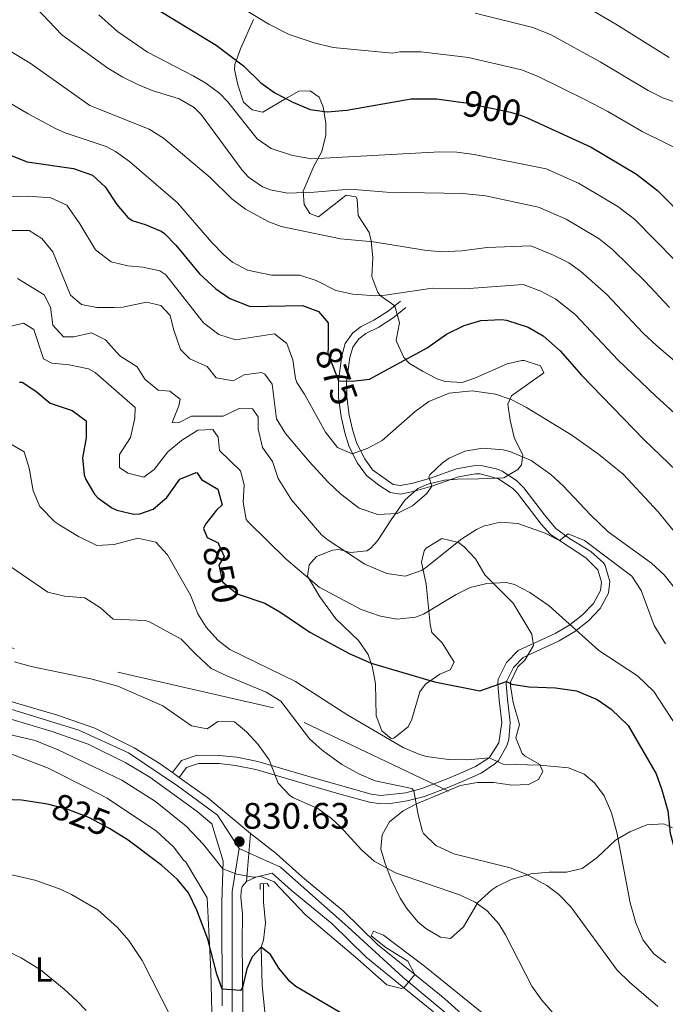
# Model space of a CAD drawing. Units: metres. Extents: x 556225 to 559673, y 4733288 to 4737943.
# Drawn here: x 557579 to 557767, y 4737276 to 4737563 of the extents above; entities that cross this region are included whole.
import ezdxf
from ezdxf.enums import TextEntityAlignment as Align

# ---------------------------------------------------------------- set-up
doc = ezdxf.new("R2010")
doc.units = ezdxf.units.M
doc.header["$MEASUREMENT"] = 0
for name, pattern in [('DGN Style 2', [77.5272, 46.51632, -31.01088]), ('DGN Style 3', [108.53808000000001, 77.52720000000001, -31.01088]), ('DGN Style 4', [124.12104720000002, 62.02176000000001, -31.01088, 0.0775272, -31.01088]), ('DGN Style 5', [54.269040000000004, 23.25816, -31.01088])]:
    doc.linetypes.add(name, pattern=pattern)
for name, color, linetype, lineweight in [('Nivel 11', 7, 'Continuous', 0), ('Nivel 20', 7, 'Continuous', 0), ('Nivel 21', 7, 'Continuous', 0), ('Nivel 22', 7, 'Continuous', 0), ('Nivel 23', 7, 'Continuous', 0), ('Nivel 35', 7, 'Continuous', 0), ('Nivel 36', 7, 'Continuous', 0), ('Nivel 37', 7, 'Continuous', 0), ('Nivel 4', 7, 'Continuous', 0), ('Nivel 41', 7, 'Continuous', 0), ('Nivel 49', 7, 'Continuous', 0), ('Nivel 5', 7, 'Continuous', 0), ('Nivel 54', 7, 'Continuous', 0), ('Nivel 57', 7, 'Continuous', 0), ('Nivel 7', 7, 'Continuous', 0)]:
    doc.layers.add(name, color=color, linetype=linetype, lineweight=lineweight)
doc.styles.add('Style-Arial', font='txt')
doc.styles.add('Style-Arial Narrow', font='txt')
doc.styles.add('Style-Helvetica-Narrow-Oblique', font='txt')

# ---------------------------------------------------------------- blocks, each defined once
blk = doc.blocks.new('5PATER')
at = {"layer": 'Nivel 7', "linetype": 'Continuous', "lineweight": 0}
h = blk.add_hatch(color=51, dxfattribs=at)
edge = h.paths.add_edge_path()
edge.add_ellipse((-0.004645586013793945, 0.004248064011335373), major_axis=(-1.095731442372465, -1.110710699892244), ratio=0.9994222409660318, start_angle=0, end_angle=360)

msp = doc.modelspace()

# ---------------------------------------------------------------- linework, layer by layer
at = {"layer": 'Nivel 11', "color": 142, "linetype": 'DGN Style 3', "lineweight": 13}
msp.add_polyline3d([(557649.6099999994, 4737311.4, 827.88), (557649.6099999994, 4737305.960000001, 827.6800000000001), (557650.25, 4737299.960000001, 826.84), (557649.6499999985, 4737294.92, 825.72), (557649.0100000016, 4737292.84, 825), (557649.25, 4737281.720000001, 823.66), (557650.25, 4737272.119999999, 822.9), (557653.1700000018, 4737262.68, 821.86), (557653.8599999994, 4737249.75, 820), (557654.6099999994, 4737246.6, 819.98), (557657.9699999988, 4737237.32, 819.46), (557658.6499999985, 4737226.92, 818.54), (557658.129999999, 4737215.08, 817.34), (557658.4100000001, 4737198.68, 814.8000000000001), (557659.1499999985, 4737184.52, 815), (557659.0799999982, 4737175.32, 814.9200000000001), (557660.120000001, 4737144.76, 810.78), (557658.4800000004, 4737130.52, 809.5), (557659.6000000015, 4737120.359999999, 808.14), (557659.7600000016, 4737111.16, 806.86), (557656.3000000007, 4737098.02, 805), (557653.6799999997, 4737091.800000001, 803.5), (557651.1000000015, 4737089.210000001, 803.5)], dxfattribs=at)
at = {"layer": 'Nivel 20', "color": 7, "linetype": 'DGN Style 2', "lineweight": 0}
msp.add_polyline3d([(557703.5300000012, 4737338.359999999, 841.73), (557652.6099999994, 4737362.6, 839.59), (557574.0500000007, 4737380.6, 835.9300000000001), (557567.8500000015, 4737384.119999999, 835.21), (557560.8900000006, 4737388.6, 835.03), (557551.370000001, 4737397.48, 835.11), (557539.0899999999, 4737405.640000001, 836.19), (557496.8500000015, 4737437.4, 839.27), (557486.8099999987, 4737454.76, 838.77), (557466.7300000004, 4737480.439999999, 840.75)], dxfattribs=at)
at = {"layer": 'Nivel 21', "color": 7, "linetype": 'Continuous', "lineweight": 13, "extrusion": (0.1461065432924631, 0.1728927428960813, 0.974043621949755), "elevation": 901334.0575028765, "flags": 128}
msp.add_lwpolyline([(2631856.004040996, -3874829.16102697), (2631853.596905978, -3874829.353349205), (2631843.368195806, -3874830.177105837), (2631827.153813502, -3874830.265460521)], dxfattribs=at)
at = {"layer": 'Nivel 21', "color": 7, "linetype": 'Continuous', "lineweight": 0}
msp.add_polyline3d([(557689.5700000003, 4737481.16, 880.1700000000001), (557686.0100000016, 4737478.199999999, 879.01), (557681.8099999987, 4737475.560000001, 878.97), (557678.129999999, 4737473.720000001, 878.63), (557675.6900000013, 4737471.880000001, 878.21), (557673.4100000001, 4737468.76, 877.87), (557672.4499999993, 4737465.16, 877.07), (557671.4499999993, 4737457.880000001, 874.9300000000001), (557671.5399999991, 4737453.050000001, 873.64), (557672.2600000016, 4737447.529999999, 872.59), (557673.3000000007, 4737442.710000001, 871.9200000000001), (557674.5700000003, 4737438.68, 871.11), (557677.0500000007, 4737433.880000001, 869.65), (557679.6099999994, 4737430.279999999, 868.41), (557683.2899999991, 4737427.48, 867.35), (557686.5700000003, 4737425.4, 866.6700000000001), (557689.5300000012, 4737424.92, 866.03), (557693.2899999991, 4737425.640000001, 865.15), (557698.6900000013, 4737427.16, 864.59), (557706.4899999984, 4737429.880000001, 863.9300000000001), (557711.4299999997, 4737430.790000001, 863.7), (557712.7300000004, 4737430.84, 863.61), (557718.129999999, 4737429.32, 863.11), (557722.3000000007, 4737426.52, 862.62), (557723.6099999994, 4737425.16, 862.4300000000001), (557730.4899999984, 4737416.119999999, 861.1700000000001), (557733.2100000009, 4737413.08, 860.89), (557743.4899999984, 4737406.279999999, 859.91), (557746.9899999984, 4737402.84, 859.0600000000001), (557748.0500000007, 4737399.24, 857.9300000000001), (557747.8099999987, 4737396.76, 856.87), (557745.7300000004, 4737393, 855.61), (557742.5700000003, 4737389.720000001, 854.95), (557738.8900000006, 4737386.76, 854.27), (557734.620000001, 4737384.24, 853.64), (557723.8099999987, 4737379.32, 852.33), (557720.4600000009, 4737375.810000001, 851.21), (557718.0300000012, 4737370.960000001, 850.13), (557717.8900000006, 4737369.560000001, 849.8100000000001), (557718.3000000007, 4737364.85, 848.1700000000001), (557719.0899999999, 4737358.359999999, 846.99), (557718.2100000009, 4737352.439999999, 846.09), (557715.3299999982, 4737348.040000001, 845.09), (557711.370000001, 4737345.48, 843.63), (557706.8099999987, 4737343.449999999, 843.14), (557702.6900000013, 4737341.720000001, 842.6700000000001), (557695.8099999987, 4737339.08, 841.21), (557691.0700000003, 4737337.859999999, 840.2), (557683.8200000003, 4737337.09, 838.84), (557681.0500000007, 4737337.48, 838.39), (557664.25, 4737342.199999999, 836.09), (557648.0500000007, 4737347, 833.41), (557641.8900000006, 4737348.199999999, 832.61), (557636.9299999997, 4737348.77, 832.34), (557630.370000001, 4737348.84, 831.69), (557625.7300000004, 4737347.24, 831.45), (557623.120000001, 4737343.76, 830.88)], dxfattribs=at)
at = {"layer": 'Nivel 21', "color": 7, "linetype": 'DGN Style 3', "lineweight": 0}
msp.add_polyline3d([(557691.120000001, 4737479.300000001, 880.1700000000001), (557687.4400000013, 4737476.24, 879.01), (557683.2100000009, 4737473.57, 878.98), (557679.4100000001, 4737471.65, 878.63), (557677.4299999997, 4737470.16, 878.21), (557675.629999999, 4737467.699999999, 877.87), (557674.8299999982, 4737464.68, 877.07), (557673.870000001, 4737457.73, 874.9300000000001), (557673.9600000009, 4737453.23, 873.64), (557674.6499999985, 4737447.939999999, 872.59), (557675.6400000006, 4737443.33, 871.9200000000001), (557676.8200000003, 4737439.6, 871.11), (557679.120000001, 4737435.140000001, 869.65), (557681.370000001, 4737431.98, 868.41), (557687.4499999993, 4737427.710000001, 866.6700000000001), (557689.5, 4737427.369999999, 866.03), (557692.7399999984, 4737427.99, 865.15), (557697.9600000009, 4737429.460000001, 864.59), (557705.870000001, 4737432.220000001, 863.9300000000001), (557710.7800000012, 4737433.15, 863.71), (557713.0199999996, 4737433.27, 863.61), (557717.8500000015, 4737432.119999999, 863.23), (557719.1600000001, 4737431.540000001, 863.11), (557723.3500000015, 4737428.84, 862.6800000000001), (557725.4499999993, 4737426.73, 862.4300000000001), (557731.4499999993, 4737418.810000001, 861.3000000000001), (557734.8000000007, 4737414.92, 860.89), (557738.8099999987, 4737411.99, 860.5), (557745.0199999996, 4737408.17, 859.91), (557748.629999999, 4737404.84, 859.21), (557749.1400000006, 4737404.130000001, 859.0600000000001), (557750.5, 4737399.470000001, 857.9300000000001), (557750.1700000018, 4737396.029999999, 856.87), (557747.6900000013, 4737391.550000001, 855.61), (557744.2600000016, 4737387.970000001, 854.96), (557740.3500000015, 4737384.82, 854.28), (557735.7300000004, 4737382.09, 853.64), (557725.2399999984, 4737377.310000001, 852.33), (557722.4600000009, 4737374.4, 851.21), (557720.3900000006, 4737370.27, 850.13), (557720.3200000003, 4737369.540000001, 849.8100000000001), (557720.7100000009, 4737365.1, 848.1700000000001), (557721.5300000012, 4737358.32, 846.99), (557721.0899999999, 4737353.42, 846.34), (557720.5199999996, 4737351.560000001, 846.09), (557718.0500000007, 4737347.24, 845.32), (557717.0700000003, 4737346.279999999, 845.09), (557713.0700000003, 4737343.6, 843.72), (557707.9699999988, 4737341.32, 843.16), (557703.5899999999, 4737339.470000001, 842.6700000000001), (557696.5500000007, 4737336.77, 841.21), (557691.5, 4737335.470000001, 840.2), (557686.6000000015, 4737334.74, 839.3000000000001), (557683.7800000012, 4737334.65, 838.84), (557680.5500000007, 4737335.109999999, 838.39), (557670.9499999993, 4737337.76, 837.1), (557647.4699999988, 4737344.65, 833.41), (557641.5199999996, 4737345.810000001, 832.61), (557636.7800000012, 4737346.359999999, 832.34), (557630.7600000016, 4737346.42, 831.69), (557627.2199999988, 4737345.189999999, 831.45), (557625.0799999982, 4737342.35, 830.88)], dxfattribs=at)
at = {"layer": 'Nivel 21', "color": 7, "linetype": 'Continuous', "lineweight": 13}
for points in [[(557470.6499999985, 4737453.960000001, 834.41), (557475.5300000012, 4737446.040000001, 834.3100000000001), (557485.6499999985, 4737428.199999999, 833.89), (557491.4100000001, 4737420.76, 833.83), (557494.7699999996, 4737415.800000001, 833.59), (557509.0500000007, 4737398.92, 833.0500000000001), (557515.2899999991, 4737393.560000001, 832.97), (557521.0100000016, 4737390.279999999, 832.87), (557524.5700000003, 4737387.640000001, 832.87), (557531.8099999987, 4737383, 832.65), (557540.370000001, 4737378.68, 832.65), (557551.4899999984, 4737373.800000001, 832.59), (557563.3299999982, 4737369.640000001, 832.33), (557576.7699999996, 4737364.279999999, 831.9300000000001), (557589.6499999985, 4737360.439999999, 831.75), (557600.5700000003, 4737356.68, 831.75), (557611.9699999988, 4737351, 831.23), (557619.2899999991, 4737346.52, 830.97), (557623.120000001, 4737343.76, 830.88)], [(557471.2399999984, 4737443.5, 834.3100000000001), (557481.4899999984, 4737425.43, 833.89), (557487.370000001, 4737417.83, 833.83), (557490.7899999991, 4737412.790000001, 833.59), (557505.5, 4737395.4, 833.0500000000001), (557512.3999999985, 4737389.470000001, 832.97), (557518.2800000012, 4737386.1, 832.87), (557521.7399999984, 4737383.540000001, 832.87), (557529.3399999999, 4737378.67, 832.65), (557538.2399999984, 4737374.17, 832.65), (557549.6600000001, 4737369.16, 832.59), (557561.5799999982, 4737364.970000001, 832.33), (557575.129999999, 4737359.57, 831.9300000000001), (557588.120000001, 4737355.689999999, 831.75), (557598.6400000006, 4737352.07, 831.75), (557609.5500000007, 4737346.630000001, 831.23), (557616.5300000012, 4737342.369999999, 830.97), (557630.3500000015, 4737332.42, 830.65), (557634.620000001, 4737328.85, 830.64), (557637.9299999997, 4737317.960000001, 830), (557637.5300000012, 4737305.960000001, 828.22), (557637.6499999985, 4737275.800000001, 824.36)], [(557645.8500000015, 4737325.960000001, 830.63), (557653.370000001, 4737320.119999999, 830.61), (557660.9699999988, 4737313.24, 830.45), (557672.8500000015, 4737303.48, 830.19), (557682.8500000015, 4737293.640000001, 829.79), (557693.6900000013, 4737284.92, 829.79), (557702.4499999993, 4737277.800000001, 829.4300000000001), (557722.0100000016, 4737260.199999999, 829.25)], [(557644.6900000013, 4737311.960000001, 829.24), (557647.4499999993, 4737313.24, 829.9200000000001), (557652.2199999988, 4737314.43, 830.61), (557657.7100000009, 4737309.460000001, 830.45), (557669.5100000016, 4737299.77, 830.19), (557679.5300000012, 4737289.91, 829.79), (557690.5500000007, 4737281.040000001, 829.79), (557699.2100000009, 4737274.01, 829.4300000000001)], [(557644.6900000013, 4737311.960000001, 829.24), (557643.4499999993, 4737310.52, 828.98), (557643.129999999, 4737309.16, 828.78), (557643.0500000007, 4737307.48, 828.52), (557643.5300000012, 4737302.439999999, 827.74), (557643.4499999993, 4737294.359999999, 826.94), (557643.5, 4737284.91, 825.52), (557644.0599999987, 4737244.82, 820.78), (557645.8200000003, 4737191.470000001, 814.6800000000001), (557646.3000000007, 4737167.810000001, 812.08), (557647.620000001, 4737133.210000001, 808.4200000000001), (557647.7399999984, 4737118.32, 806.34), (557649.3000000007, 4737071.189999999, 802.9200000000001), (557649.379999999, 4737050.07, 801.72), (557650.129999999, 4737028.66, 800.08), (557650.3299999982, 4737012.529999999, 798.94), (557650.0899999999, 4736987.17, 797.38), (557650.5599999987, 4736975.699999999, 795.76)]]:
    msp.add_polyline3d(points, dxfattribs=at)
at = {"layer": 'Nivel 21', "color": 1, "linetype": 'DGN Style 2', "lineweight": 0}
msp.add_polyline3d([(557648.7300000004, 4737309.720000001, 828.75), (557648.7300000004, 4737311.32, 829.07), (557650.7699999996, 4737311.4, 829.0500000000001), (557651.3299999982, 4737310.52, 829.01)], dxfattribs=at)
at = {"layer": 'Nivel 22', "color": 30, "linetype": 'DGN Style 5', "lineweight": 30, "flags": 128}
for points, elevation in [([(557706.3900000006, 4737539.24), (557708.6600000001, 4737538.92), (557721.5799999982, 4737536.210000001), (557725.0199999996, 4737535.16), (557726.4100000001, 4737534.52)], 900), ([(557668.4499999993, 4737467.560000001), (557668.4400000013, 4737466), (557671.4499999993, 4737457.880000001), (557675.4800000004, 4737457.800000001)], 875), ([(557636.6799999997, 4737410.07), (557638.1700000018, 4737406.76), (557636.6900000013, 4737404.199999999), (557637.7199999988, 4737399.310000001), (557641.9699999988, 4737395.83), (557642.3000000007, 4737395.710000001)], 850), ([(557598.7699999996, 4737330.68), (557592.6499999985, 4737333), (557587.120000001, 4737334.42)], 825), ([(557606.1700000018, 4737326.6), (557604.7699999996, 4737327.48), (557598.7699999996, 4737330.68)], 825)]:
    msp.add_lwpolyline(points, dxfattribs=dict(at, elevation=elevation))
at = {"layer": 'Nivel 23', "color": 7, "linetype": 'DGN Style 4', "lineweight": 0}
for points in [[(557464.879999999, 4737457.84, 834.48), (557472.8399999999, 4737446.17, 834.34), (557481.379999999, 4737431.09, 833.98), (557491.620000001, 4737416.290000001, 833.6800000000001), (557502.7100000009, 4737402.35, 833.21), (557511.8099999987, 4737394.09, 833), (557516.0799999982, 4737390.109999999, 832.9300000000001), (557533.1499999985, 4737379.01, 832.65), (557543.6700000018, 4737374.460000001, 832.63), (557574.8299999982, 4737362.619999999, 831.96), (557595.879999999, 4737356.08, 831.75), (557610.379999999, 4737349.529999999, 831.26), (557624.6099999994, 4737339.859999999, 830.84), (557636.2699999996, 4737331.32, 830.64), (557642.5300000012, 4737321.640000001, 830.5)], [(557642.5300000012, 4737321.640000001, 830.5), (557640.5399999991, 4737309.119999999, 828.86), (557640.5399999991, 4737267.01, 823.37), (557641.9699999988, 4737218.17, 817.74), (557644.5300000012, 4737137.529999999, 808.88), (557645.9499999993, 4737097.4, 804.82), (557645.9100000001, 4737066.74, 802.6700000000001), (557647.3299999982, 4736993.18, 797.75), (557647.8900000006, 4736967.290000001, 796.16), (557648.7399999984, 4736911.359999999, 790.16), (557650.4499999993, 4736850.880000001, 792.02), (557652.1600000001, 4736832.67, 792.54), (557651.3000000007, 4736815.310000001, 793.35), (557652.7199999988, 4736751.699999999, 796.44), (557654.4299999997, 4736663.619999999, 797.33), (557657.8299999982, 4736516.17, 793.14), (557661.5300000012, 4736401.4, 792.88)], [(557642.5300000012, 4737321.640000001, 830.5), (557654.5599999987, 4737316.15, 830.58), (557674.1799999997, 4737298.790000001, 830.07), (557690.2600000016, 4737284.140000001, 829.79), (557708.1799999997, 4737269.210000001, 829.36)]]:
    msp.add_polyline3d(points, dxfattribs=at)
at = {"layer": 'Nivel 35', "color": 92, "linetype": 'DGN Style 3', "lineweight": 0}
for points in [[(557667.7699999996, 4737533, 902.6800000000001), (557667.0799999982, 4737537.779999999, 903.4200000000001), (557665.8200000003, 4737540.52, 903.88), (557663.2199999988, 4737542.439999999, 904.6), (557659.9400000013, 4737542.279999999, 905.2), (557656.379999999, 4737540.279999999, 905.66), (557649.4899999984, 4737536.199999999, 905.44), (557646.370000001, 4737536.84, 905.08), (557643.8099999987, 4737539.08, 905), (557642.2100000009, 4737544.199999999, 905.8000000000001), (557641.1900000013, 4737548.65, 908.1), (557641.3399999999, 4737550.119999999, 908.6800000000001), (557642.9800000004, 4737554.66, 909.88), (557646.7399999984, 4737563.16, 912.0600000000001)], [(557730.129999999, 4737346.119999999, 848.1800000000001), (557725.8200000003, 4737348.49, 849.01), (557725.0100000016, 4737349.32, 849.2), (557723.1700000018, 4737353.91, 850.19), (557724.1700000018, 4737357.800000001, 851.26), (557722.4100000001, 4737364.119999999, 852.64), (557721.6099999994, 4737369, 853.52), (557721.6099999994, 4737370.119999999, 853.72), (557723.7399999984, 4737374.540000001, 854.54), (557725.8099999987, 4737376.52, 854.78), (557728.3099999987, 4737380.810000001, 855.66), (557727.8500000015, 4737384.119999999, 856.08), (557722.3999999985, 4737393.07, 858.62), (557714.129999999, 4737401.4, 860.96), (557711.4100000001, 4737406.040000001, 862.2), (557708.0899999999, 4737409.550000001, 863.32), (557706.4899999984, 4737410.76, 863.76), (557701.6400000006, 4737412, 864.5600000000001), (557697, 4737409.1, 864.98), (557696.4499999993, 4737408.359999999, 864.9200000000001), (557695.6900000013, 4737405.08, 864.24), (557697.0500000007, 4737398.68, 862.4), (557698.1700000018, 4737386.949999999, 859.76), (557698.6499999985, 4737384.6, 859.24), (557701.6600000001, 4737381.51, 856.7), (557705.2100000009, 4737375.880000001, 854.84), (557704.0100000016, 4737373.720000001, 854.24), (557700.9699999988, 4737372.439999999, 853.44), (557696.8599999994, 4737369.51, 852.49), (557695.2100000009, 4737367.24, 852), (557692.8599999994, 4737359.300000001, 850.04), (557691.7699999996, 4737357.08, 849.52), (557687.6499999985, 4737353.790000001, 849.44), (557686.8099999987, 4737353.720000001, 849.5), (557684.0899999999, 4737355.880000001, 849.76), (557682.4499999993, 4737360.279999999, 850.4), (557682.2899999991, 4737369.560000001, 851.6800000000001), (557681.4200000018, 4737374.4, 852.45), (557680.129999999, 4737378.199999999, 853.08), (557677.370000001, 4737382.279999999, 853.84), (557670.6900000013, 4737388.52, 855.26), (557666.0500000007, 4737394.92, 860.04), (557662.4899999984, 4737401, 861.4200000000001), (557662.9699999988, 4737404.279999999, 862.34), (557665.0500000007, 4737406.76, 863.2), (557669.7199999988, 4737408.6, 864.23), (557671.5700000003, 4737408.76, 864.64), (557674.9699999988, 4737407.880000001, 865.46), (557679.7699999996, 4737408.380000001, 866.62), (557680.8500000015, 4737409, 866.88), (557682.8099999987, 4737411.24, 867.38), (557686.8099999987, 4737417.4, 869.26), (557690.8500000015, 4737423.16, 868.76), (557694.5899999999, 4737426.48, 868.1800000000001), (557697.4899999984, 4737427.800000001, 867.84), (557702.3999999985, 4737428.93, 867.54), (557706.129999999, 4737429.24, 867.4200000000001), (557712.370000001, 4737429.32, 867.6800000000001), (557719.6499999985, 4737429.640000001, 870.32), (557723.7399999984, 4737432.109999999, 871.37), (557724.7699999996, 4737433.4, 871.7), (557725.2100000009, 4737436.279999999, 872.38), (557722.6099999994, 4737441.4, 873.82), (557721.5300000012, 4737446.439999999, 875.0600000000001), (557720.8000000007, 4737451.130000001, 877.39), (557721.8500000015, 4737453.560000001, 878.74), (557731.2899999991, 4737460.279999999, 882.3000000000001), (557730.370000001, 4737462.279999999, 882.78), (557725.5799999982, 4737463.83, 882.38), (557724.9299999997, 4737463.800000001, 882.26), (557720.6099999994, 4737462.84, 881.34), (557711.3900000006, 4737458.75, 879.77), (557707.4899999984, 4737457.4, 879.1800000000001), (557702.6000000015, 4737457.710000001, 878.57), (557700.25, 4737458.439999999, 878.3000000000001), (557695.9299999997, 4737460.68, 878.32), (557692.1400000006, 4737462.99, 881.07), (557690.5700000003, 4737464.68, 881.72), (557688.4699999988, 4737469.130000001, 882.75), (557688.3299999982, 4737469.800000001, 882.88), (557689.2899999991, 4737474.76, 883.76), (557687.9600000009, 4737479.41, 884.94), (557687.6499999985, 4737479.960000001, 885.0600000000001), (557683.6099999994, 4737482.800000001, 885.89), (557682.9299999997, 4737483.640000001, 886.08), (557681.25, 4737488.290000001, 887.1), (557681.5399999991, 4737493.75, 889.0500000000001), (557680.9800000004, 4737498.73, 890.07), (557680.4100000001, 4737501.08, 890.6), (557677.25, 4737506.040000001, 892.14), (557676.9400000013, 4737510.869999999, 893.47), (557676.5700000003, 4737511.48, 893.66), (557673.7699999996, 4737511.960000001, 895.16), (557665.6499999985, 4737505.720000001, 896.84), (557663.129999999, 4737506.68, 897.32), (557661.4899999984, 4737509.32, 897.72), (557661.25, 4737513.16, 898), (557664.2899999991, 4737520.439999999, 898.52), (557666.6499999985, 4737524.73, 899.52), (557667.7699999996, 4737529.529999999, 901.45), (557667.7699999996, 4737533, 902.6800000000001)], [(557768.7300000004, 4737327.66, 848.98), (557766.25, 4737328.84, 848.52), (557761.3000000007, 4737328.5, 847.83), (557756.3900000006, 4737326.49, 846.53), (557752.2100000009, 4737324.02, 845.26), (557746.8500000015, 4737319, 844.64), (557742.4499999993, 4737315.800000001, 844.0600000000001), (557737.8500000015, 4737314.76, 843.64), (557732.8500000015, 4737314.68, 843.3000000000001), (557727.5300000012, 4737314.279999999, 842.54), (557721.8099999987, 4737312.6, 841.48), (557717.6499999985, 4737310.52, 839.54), (557716.1700000018, 4737309.560000001, 839), (557712.0500000007, 4737305.880000001, 838.4200000000001), (557707.9299999997, 4737298.84, 837.12), (557704.0899999999, 4737295.4, 836.1), (557701.2100000009, 4737295.800000001, 836.2), (557696.9200000018, 4737298.27, 836.9300000000001), (557694.6099999994, 4737300.279999999, 837.34), (557691.3999999985, 4737304.15, 837.72), (557689.4899999984, 4737307.16, 838.12), (557686.8500000015, 4737312.6, 839.2), (557685.0599999987, 4737317.23, 840.04), (557683.8500000015, 4737321.4, 840.78), (557684.25, 4737325.640000001, 841.46), (557686.370000001, 4737329.4, 842.26), (557690.3000000007, 4737332.57, 842.97), (557694.25, 4737334.68, 843.58), (557701.7300000004, 4737337.720000001, 844.6), (557706.9699999988, 4737339.960000001, 846.22), (557711.9400000013, 4737340.880000001, 846.25), (557716.7699999996, 4737340.84, 846.28), (557721.9299999997, 4737340.119999999, 846.32), (557726.8299999982, 4737340.27, 846.44), (557729.7300000004, 4737341.720000001, 846.9200000000001), (557730.9699999988, 4737344.040000001, 847.6), (557730.129999999, 4737346.119999999, 848.1800000000001)]]:
    msp.add_polyline3d(points, dxfattribs=at)
at = {"layer": 'Nivel 36', "color": 92, "linetype": 'Continuous', "lineweight": 0}
msp.add_polyline3d([(557575.25, 4737349.48, 827.24), (557586.7300000004, 4737345.16, 826.52), (557598.5300000012, 4737339.16, 825.72), (557604.129999999, 4737336.279999999, 825.82), (557618.4499999993, 4737326.68, 825.82), (557623.4100000001, 4737322.119999999, 825.6800000000001), (557626.4499999993, 4737318.119999999, 825.52), (557626.9699999988, 4737317.800000001, 825.36), (557633.25, 4737307.24, 824.7), (557634.2899999991, 4737285.880000001, 823.5600000000001), (557634.8500000015, 4737265.880000001, 821.86)], dxfattribs=at)
at = {"layer": 'Nivel 4', "color": 30, "linetype": 'Continuous', "lineweight": 30, "flags": 128}
for points, elevation in [([(557618.5, 4737566.35), (557635.8399999999, 4737555.699999999), (557643.8200000003, 4737549.720000001), (557648.8999999985, 4737544.76), (557652.9299999997, 4737541.800000001), (557658.2199999988, 4737539.08), (557663.2600000016, 4737537), (557668.2199999988, 4737536.25), (557673.8999999985, 4737536.82), (557692.6600000001, 4737540.040000001), (557700.1400000006, 4737540.119999999), (557706.3900000006, 4737539.24)], 900), ([(557726.4100000001, 4737534.52), (557745.1000000015, 4737526.040000001), (557758.3000000007, 4737518.119999999), (557764.4200000018, 4737513.4), (557782.7399999984, 4737494.84), (557786.5899999999, 4737491.65), (557800.2199999988, 4737483.24), (557808.7399999984, 4737478.52), (557816.379999999, 4737473.640000001), (557822.4600000009, 4737469.16), (557827.5700000003, 4737464.029999999), (557837.5700000003, 4737456.67), (557843.9699999988, 4737450.189999999), (557853.5700000003, 4737439.07), (557857.1099999994, 4737435.540000001)], 900), ([(557576.129999999, 4737523.560000001), (557580.8099999987, 4737521.74), (557594.3299999982, 4737519.800000001), (557599.8099999987, 4737517.800000001), (557603.5300000012, 4737514.449999999), (557606.9299999997, 4737509.32), (557610.1799999997, 4737505.49), (557611.4100000001, 4737504.6), (557615.2100000009, 4737503.48), (557619.8399999999, 4737501.560000001), (557620.8500000015, 4737500.84), (557624.129999999, 4737497.4), (557631.0100000016, 4737489.08), (557635.7300000004, 4737484.76), (557639.8099999987, 4737481.91), (557645.8200000003, 4737479.57), (557661.0100000016, 4737479.880000001), (557665.6900000013, 4737478.119999999), (557668.5300000012, 4737474.84), (557668.4499999993, 4737467.560000001)], 875), ([(557675.4800000004, 4737457.800000001), (557675.4899999984, 4737457.800000001), (557680.5, 4737458.380000001), (557697.2899999991, 4737467.560000001), (557702.9699999988, 4737471.48), (557708.129999999, 4737474.040000001), (557712.9400000013, 4737475.449999999), (557718.9800000004, 4737475.76), (557720.4499999993, 4737475.560000001), (557726.7699999996, 4737473.560000001), (557731.1000000015, 4737471.029999999), (557736.0500000007, 4737466.640000001), (557742.25, 4737459.560000001), (557760.5199999996, 4737440.720000001), (557774.5700000003, 4737427.24)], 875), ([(557578.629999999, 4737457.550000001), (557579.3299999982, 4737457.48), (557583.3299999982, 4737454.92), (557587.5700000003, 4737451.4), (557593.8900000006, 4737449.24), (557598.0100000016, 4737446.199999999), (557598.0500000007, 4737441.32), (557596.9299999997, 4737435.48), (557597.4699999988, 4737430.540000001), (557597.9299999997, 4737429.16), (557600.4600000009, 4737424.869999999), (557601.4499999993, 4737423.800000001), (557605.4899999984, 4737420.859999999), (557606.9299999997, 4737420.199999999), (557611.879999999, 4737419.09), (557613.6099999994, 4737419.16), (557617.5300000012, 4737420.52), (557621.4899999984, 4737423.880000001), (557625.2899999991, 4737429.24), (557630.0599999987, 4737431.189999999), (557630.370000001, 4737431.08), (557631.5700000003, 4737429.16), (557636.370000001, 4737426.359999999), (557637.6499999985, 4737421.720000001), (557635.9299999997, 4737420.199999999), (557632.8000000007, 4737416.140000001), (557632.1700000018, 4737414.84), (557633.2899999991, 4737412.279999999), (557636.4100000001, 4737410.68), (557636.6799999997, 4737410.07)], 850), ([(557642.3000000007, 4737395.710000001), (557650.0500000007, 4737393.08), (557654.3999999985, 4737390.609999999), (557663.1700000018, 4737384.68), (557674.6099999994, 4737378.439999999), (557680.9699999988, 4737375.640000001), (557699.4499999993, 4737370.23), (557712.6499999985, 4737367.560000001), (557720.3900000006, 4737370.27), (557722.0100000016, 4737369.48), (557726.9499999993, 4737368.710000001)], 850), ([(557726.9499999993, 4737368.710000001), (557734.7300000004, 4737368.439999999), (557740.8099999987, 4737367.560000001), (557746.8099999987, 4737365.08), (557750.9400000013, 4737362.26), (557755.8500000015, 4737357.5), (557763.9699999988, 4737343.4), (557765.7100000009, 4737338.710000001), (557767.379999999, 4737332.640000001), (557768.0500000007, 4737326.119999999), (557769.6900000013, 4737320.359999999), (557773.5700000003, 4737316.040000001), (557778.6099999994, 4737312.6), (557784.4499999993, 4737309.16), (557788.5, 4737306.210000001), (557793.6799999997, 4737300.68), (557798.5199999996, 4737294.68), (557805.6499999985, 4737279.869999999), (557808.1099999994, 4737275.540000001)], 850), ([(557587.120000001, 4737334.42), (557586.129999999, 4737334.68), (557579.2100000009, 4737335.720000001), (557563.5899999999, 4737336.279999999)], 825), ([(557676.25, 4737271.32), (557659.0500000007, 4737281.4), (557657.3099999987, 4737282.869999999), (557654.129999999, 4737286.76), (557651.7300000004, 4737290.76), (557649.0100000016, 4737292.84), (557646.3299999982, 4737290.040000001), (557644.8399999999, 4737286.57), (557643.5599999987, 4737281.07), (557642.9899999984, 4737280.279999999), (557637.629999999, 4737280.6), (557636.1099999994, 4737284.99), (557633.4100000001, 4737295.16), (557630.2800000012, 4737303.699999999), (557627.7899999991, 4737308.710000001), (557624.6499999985, 4737312.6), (557620.0500000007, 4737316.68), (557610.25, 4737324.040000001), (557606.1700000018, 4737326.6)], 825)]:
    msp.add_lwpolyline(points, dxfattribs=dict(at, elevation=elevation))
at = {"layer": 'Nivel 49', "color": 7, "linetype": 'DGN Style 5', "lineweight": 0, "extrusion": (-0.008130733276070471, -0.09812953953878155, 0.9951404346353837), "elevation": -468579.0912695527, "flags": 128}
msp.add_lwpolyline([(164560.6427812539, 4744095.943839632), (164560.6427812539, 4744110.060414992)], dxfattribs=at)
at = {"layer": 'Nivel 5', "color": 30, "linetype": 'Continuous', "lineweight": 0, "flags": 128}
for points, elevation in [([(557626.3200000003, 4737576.99), (557651.1799999997, 4737561.880000001), (557657.1400000006, 4737558.84), (557664.4200000018, 4737556.359999999), (557669.9800000004, 4737555.08), (557687.2199999988, 4737553.359999999), (557689.3900000006, 4737553.76), (557695.5899999999, 4737553.75), (557709.3099999987, 4737552.1), (557724.8200000003, 4737548.529999999), (557729.4800000004, 4737546.73), (557743.1900000013, 4737539.92), (557749.9400000013, 4737536.4), (557759.8900000006, 4737530.6), (557772.7800000012, 4737524.24)], 905), ([(557526.7699999996, 4737571.08), (557540.8099999987, 4737557.960000001), (557544.7399999984, 4737554.85), (557552.1799999997, 4737550.710000001), (557567.9699999988, 4737543.4), (557581.120000001, 4737535.699999999), (557589.1000000015, 4737531.43), (557591.8500000015, 4737530.199999999), (557603.870000001, 4737526.15), (557606.5700000003, 4737524.76), (557610.6499999985, 4737521.84), (557624.6099999994, 4737509.800000001), (557634.5700000003, 4737498.199999999), (557638.0599999987, 4737494.66), (557640.6099999994, 4737492.52), (557645.0300000012, 4737490.15), (557651.9499999993, 4737488.73), (557660.2100000009, 4737488.68), (557664.9800000004, 4737487.18), (557670.7300000004, 4737484.199999999), (557675.629999999, 4737483.16), (557682.3399999999, 4737482.66), (557685.129999999, 4737482.84), (557698.7699999996, 4737484.92)], 880), ([(557737.3599999994, 4737570.65), (557752.2199999988, 4737561.859999999), (557767.7600000016, 4737552.08)], 915), ([(557581.6099999994, 4737568.52), (557590.9699999988, 4737558.76), (557604.370000001, 4737549), (557608.6600000001, 4737546.42), (557613.2800000012, 4737544.189999999), (557617.25, 4737542.52), (557625.0899999999, 4737540.119999999), (557629.4800000004, 4737537.57), (557631.4899999984, 4737535.48), (557643.4899999984, 4737519.25), (557645.2899999991, 4737517.24), (557649.4100000001, 4737514.390000001), (557651.6900000013, 4737513.560000001), (557656.6400000006, 4737512.57), (557664.4400000013, 4737512.84), (557674.8500000015, 4737513.800000001), (557685.4899999984, 4737512.92), (557707.6900000013, 4737512.529999999), (557714.3299999982, 4737511.800000001), (557729.7600000016, 4737508.470000001), (557737.7699999996, 4737505.050000001), (557747.4200000018, 4737499.279999999), (557751.3000000007, 4737496.140000001), (557760.8000000007, 4737486.869999999), (557767.9299999997, 4737479.290000001)], 890), ([(557601.6999999993, 4737564.550000001), (557607.1600000001, 4737559.67), (557615.8900000006, 4737553.720000001), (557629.1799999997, 4737546.77), (557632.8900000006, 4737544.6), (557636.9600000009, 4737541.630000001), (557639.2100000009, 4737539.32), (557647.7699999996, 4737528.439999999), (557651.879999999, 4737525.6), (557658.0700000003, 4737523.529999999), (557663.6999999993, 4737522.630000001), (557701.0199999996, 4737524.68), (557706, 4737524.560000001), (557710.9699999988, 4737523.890000001), (557732.0100000016, 4737519.710000001), (557741.4299999997, 4737515.540000001), (557752.8599999994, 4737508.699999999), (557757.75, 4737504.92), (557775.3299999982, 4737487.060000001)], 895), ([(557711.3000000007, 4737565.029999999), (557728.0599999987, 4737560.85), (557733.2399999984, 4737558.82), (557747.6999999993, 4737550.890000001), (557761.6400000006, 4737542.540000001), (557766.1099999994, 4737540.300000001), (557780.3200000003, 4737535.41)], 910), ([(557568.8900000006, 4737558.119999999), (557581.6900000013, 4737550.52), (557599.120000001, 4737538.18), (557616.3299999982, 4737531.24), (557620.5599999987, 4737528.57), (557634.1700000018, 4737517.16), (557640.4100000001, 4737510.92), (557644.4400000013, 4737507.960000001), (557651.1799999997, 4737504.220000001), (557654.8099999987, 4737502.92), (557672.0899999999, 4737499.24), (557681.7300000004, 4737498.359999999), (557696.5799999982, 4737495.970000001), (557701.5300000012, 4737495.449999999), (557707.4499999993, 4737495.77), (557714.8099999987, 4737496.76), (557727.5100000016, 4737497.23), (557734.1000000015, 4737494.550000001), (557738.5599999987, 4737492.279999999), (557741.9800000004, 4737489.869999999), (557749.5199999996, 4737483.18), (557760.2199999988, 4737471.810000001), (557764.2199999988, 4737468.140000001), (557776.3999999985, 4737457.720000001)], 885), ([(557575.2800000012, 4737511.48), (557580.9299999997, 4737511.720000001), (557587.7699999996, 4737511.24), (557592.3599999994, 4737509.09), (557596.1799999997, 4737503.68), (557600.7300000004, 4737496.040000001), (557605.25, 4737492.6), (557610.1000000015, 4737491.380000001), (557614.4899999984, 4737491), (557619.4699999988, 4737489.93), (557621.2100000009, 4737488.76), (557632.1700000018, 4737474.76), (557636.6900000013, 4737471.4), (557641.4600000009, 4737469.869999999), (557652.8500000015, 4737471.560000001), (557656.4100000001, 4737468.76), (557658.1600000001, 4737464.07), (557658.9600000009, 4737458.57), (557659.370000001, 4737457.4), (557661.5700000003, 4737454.040000001), (557667.6900000013, 4737442.92), (557671.1600000001, 4737438.49), (557675.5100000016, 4737436.609999999), (557679.8099999987, 4737438.199999999), (557684.2600000016, 4737440.5), (557693.8099999987, 4737449), (557697.8500000015, 4737451.91), (557703.75, 4737454.35), (557710.4600000009, 4737454.98), (557717.25, 4737453.98), (557721.8099999987, 4737452.439999999), (557726.2800000012, 4737450.16), (557739.4499999993, 4737442.040000001), (557747.2100000009, 4737436.52), (557754.370000001, 4737430.68), (557764.620000001, 4737419.720000001), (557772.3399999999, 4737410.210000001)], 870), ([(557568.5100000016, 4737501.699999999), (557581.4499999993, 4737501.720000001), (557585.0899999999, 4737499.4), (557588.2600000016, 4737495.470000001), (557593.4499999993, 4737482.84), (557596.6499999985, 4737480.119999999), (557601.0899999999, 4737479.24), (557606.1099999994, 4737479.24), (557608.6499999985, 4737479.4), (557615.5700000003, 4737480.84), (557619.7300000004, 4737479.880000001), (557622.4899999984, 4737476.92), (557623.4100000001, 4737472.92), (557625.4499999993, 4737467), (557628.1700000018, 4737464.279999999), (557633.25, 4737462.040000001), (557635.8900000006, 4737458.76), (557640.8099999987, 4737457.880000001), (557644.0500000007, 4737459.640000001), (557649.1000000015, 4737460.310000001), (557650.0899999999, 4737459.880000001), (557652.1700000018, 4737456.92), (557653.4899999984, 4737446.84), (557656.1000000015, 4737442.58), (557662.9400000013, 4737434.359999999), (557668.4899999984, 4737428.359999999), (557672.0899999999, 4737424.93), (557677.5300000012, 4737420.84), (557682.9299999997, 4737418.92), (557688.5700000003, 4737419.24), (557693.0100000016, 4737421.49), (557697.2600000016, 4737425.109999999), (557698.6900000013, 4737427.16), (557697.8099999987, 4737429.960000001), (557698.0899999999, 4737430.52), (557701.7399999984, 4737433.99), (557703.7300000004, 4737435.32), (557708.2800000012, 4737437.380000001), (557713.5700000003, 4737438.26), (557719.4800000004, 4737437.800000001), (557721.370000001, 4737437.32), (557727.6499999985, 4737434.68), (557733.379999999, 4737430.609999999), (557736.9699999988, 4737427.32), (557744.8599999994, 4737418.810000001), (557750.0199999996, 4737413.93), (557762.6499999985, 4737404.76), (557766.3399999999, 4737401.369999999), (557774.8999999985, 4737390.550000001)], 865), ([(557578.0500000007, 4737487.720000001), (557585.8099999987, 4737483), (557587.6099999994, 4737479.4), (557588.3299999982, 4737474.119999999), (557591.370000001, 4737470.68), (557594.4499999993, 4737470.76), (557599.5300000012, 4737471.880000001), (557603.6900000013, 4737469.880000001), (557607.8500000015, 4737465.16), (557612.8500000015, 4737461.960000001), (557615.0500000007, 4737458.359999999), (557618.9400000013, 4737455.199999999), (557622.3299999982, 4737454.92), (557625.370000001, 4737452.52), (557625.0100000016, 4737450.6), (557623.0899999999, 4737445.800000001), (557624.8900000006, 4737445.640000001), (557628.6900000013, 4737447.640000001), (557637.8900000006, 4737447.640000001), (557642.5300000012, 4737449.880000001), (557646.4899999984, 4737449.720000001), (557648.129999999, 4737447.4), (557648.0899999999, 4737443.880000001), (557649.4100000001, 4737438.439999999), (557652.3000000007, 4737434.35), (557653.9499999993, 4737429.449999999), (557657.8000000007, 4737423.199999999), (557666.5899999999, 4737413.029999999), (557668.4899999984, 4737411.48), (557679.1700000018, 4737404.52), (557685.5700000003, 4737401.720000001), (557690.9299999997, 4737401), (557695.6799999997, 4737402.68), (557696.8099999987, 4737403.4), (557707.4499999993, 4737411.880000001), (557711.6400000006, 4737414.540000001), (557713.7300000004, 4737415.560000001), (557718.5899999999, 4737416.75), (557723.7300000004, 4737416.359999999), (557731.6499999985, 4737413.560000001), (557735.8200000003, 4737411.35), (557738.370000001, 4737413.32), (557743.120000001, 4737411.41), (557756.8900000006, 4737401), (557759.6099999994, 4737396.790000001), (557763.4699999988, 4737386.619999999), (557766.75, 4737381.23)], 860), ([(557698.7699999996, 4737484.92), (557708.2100000009, 4737484.68), (557725.2600000016, 4737485.99), (557730.4400000013, 4737484.050000001), (557734.8299999982, 4737481.689999999), (557740.3999999985, 4737477.25), (557752.9800000004, 4737463.890000001), (557763.9600000009, 4737453.4), (557781.3999999985, 4737437.49)], 880), ([(557574.5300000012, 4737473.4), (557579.7300000004, 4737474.68), (557582.7300000004, 4737472.84), (557585.5700000003, 4737464.279999999), (557588.0500000007, 4737463.08), (557593.0300000012, 4737462.560000001), (557598.7300000004, 4737461.41), (557600.6499999985, 4737460.359999999), (557612.3299999982, 4737450.119999999), (557612.2100000009, 4737447), (557610.8900000006, 4737441.4), (557607.6900000013, 4737436.439999999), (557607.7300000004, 4737432.68), (557610.129999999, 4737431), (557614.8099999987, 4737429.800000001), (557617.8500000015, 4737432.040000001), (557621.7699999996, 4737437.24), (557625.7300000004, 4737440.52), (557630.4899999984, 4737443.48), (557634.9299999997, 4737443.720000001), (557636.4499999993, 4737441.48), (557636.8900000006, 4737437.560000001), (557642.9299999997, 4737431.720000001), (557644.0500000007, 4737427.560000001), (557643.7699999996, 4737422.52), (557644.6099999994, 4737417.52), (557645.0500000007, 4737416.92)], 855), ([(557766.8500000015, 4737288.279999999), (557763.370000001, 4737290.949999999), (557760.25, 4737294.92), (557758.0899999999, 4737299.960000001), (557756.3999999985, 4737305.76), (557752.5700000003, 4737326.279999999), (557751.0100000016, 4737332.040000001), (557748.8500000015, 4737337), (557746.0899999999, 4737340.76), (557743.0700000003, 4737343.27), (557738.4899999984, 4737345.16), (557730.0899999999, 4737345.880000001), (557719.4499999993, 4737346.199999999), (557715.3299999982, 4737348.040000001), (557709.129999999, 4737347.48), (557703.4899999984, 4737347.560000001), (557697.0899999999, 4737348.439999999), (557694.8599999994, 4737349.07), (557690.2899999991, 4737351.08), (557674.1700000018, 4737360.439999999), (557658.9600000009, 4737370.27), (557639.8900000006, 4737379.640000001), (557636.3099999987, 4737382.369999999), (557632.9299999997, 4737386.119999999), (557630.4899999984, 4737389.960000001), (557628.370000001, 4737395.48), (557621.6999999993, 4737407.210000001), (557618.2899999991, 4737410.92), (557613.0899999999, 4737412.040000001), (557606.120000001, 4737410.210000001), (557601.129999999, 4737409.880000001), (557595.8099999987, 4737412.52), (557590.3299999982, 4737415.800000001), (557588.8999999985, 4737416.790000001), (557584.5399999991, 4737421.300000001), (557582.5700000003, 4737425.880000001), (557581.4600000009, 4737432.470000001), (557579.9299999997, 4737437.24), (557575.2899999991, 4737439.960000001)], 845), ([(557645.0500000007, 4737416.92), (557656.2800000012, 4737405.92), (557665.8200000003, 4737397.75), (557678.0899999999, 4737391.24), (557683.6900000013, 4737389.32), (557688.620000001, 4737388.460000001), (557693.9499999993, 4737388.99), (557696.25, 4737389.880000001), (557705.8099999987, 4737395.640000001), (557709.8099999987, 4737397.640000001), (557714.6799999997, 4737398.82), (557720.3999999985, 4737399.1), (557722.7699999996, 4737398.52), (557727.1999999993, 4737396.18), (557732.8399999999, 4737392.290000001), (557747.3200000003, 4737379.359999999), (557758.5899999999, 4737371.92), (557763.3399999999, 4737367.380000001), (557771.629999999, 4737354.77)], 855), ([(557591.7100000009, 4737395.17), (557586.8500000015, 4737396.359999999), (557575.8099999987, 4737403.880000001)], 840), ([(557764.5300000012, 4737275.560000001), (557756.2100000009, 4737282.640000001), (557752.6900000013, 4737286.199999999), (557739.1400000006, 4737304.59), (557735.6499999985, 4737308.199999999), (557732.1700000018, 4737310.859999999), (557726.1400000006, 4737314.15), (557721.4899999984, 4737315.960000001), (557705.1099999994, 4737320.07), (557699.8500000015, 4737322.48), (557696.25, 4737325.960000001), (557695.9699999988, 4737326.58), (557694.6900000013, 4737331.4), (557693.4400000013, 4737338.470000001), (557692.8399999999, 4737339.09), (557682.2100000009, 4737341.359999999), (557677.6099999994, 4737343.32), (557672.4899999984, 4737346.119999999), (557666.75, 4737350.25), (557663.0100000016, 4737353.560000001), (557654.6900000013, 4737364.550000001), (557650.4100000001, 4737367.16), (557638.9400000013, 4737371.91), (557634.4499999993, 4737374.119999999), (557630.0100000016, 4737378.119999999), (557625.6600000001, 4737382.640000001), (557616.4100000001, 4737387.720000001), (557615.2199999988, 4737388.09), (557605.8999999985, 4737388.439999999), (557602.1700000018, 4737391.800000001), (557597.6499999985, 4737394.68), (557591.7100000009, 4737395.17)], 840), ([(557628.6900000013, 4737357.4), (557620.370000001, 4737363.24), (557607.2100000009, 4737368.92), (557599.3299999982, 4737371.08), (557581.9899999984, 4737374.689999999), (557577.1700000018, 4737376.040000001)], 835), ([(557732.0700000003, 4737258.59), (557696.5700000003, 4737287.359999999), (557684.5700000003, 4737296.359999999), (557681.6499999985, 4737297.560000001), (557681.0100000016, 4737296.17), (557685.3000000007, 4737292.73), (557691.6900000013, 4737288.82), (557693.6900000013, 4737284.92), (557690.5500000007, 4737281.040000001), (557689.870000001, 4737280.810000001), (557685.5399999991, 4737281.859999999), (557677.129999999, 4737289.4), (557661.9299999997, 4737302.279999999), (557652.7699999996, 4737311.880000001), (557648.6900000013, 4737313.560000001), (557647.4499999993, 4737313.24), (557646.7899999991, 4737313.279999999), (557641.8500000015, 4737314.119999999), (557637.8500000015, 4737315.710000001), (557632.2100000009, 4737322.76), (557627.1700000018, 4737328.109999999), (557618.2100000009, 4737335.290000001), (557608.4100000001, 4737341.560000001), (557590.1000000015, 4737350.24), (557583.1600000001, 4737353.050000001), (557546.2100000009, 4737361.720000001)], 830), ([(557740.370000001, 4737266.359999999), (557730.75, 4737277.470000001), (557727.7699999996, 4737281.48), (557720.1700000018, 4737296.439999999), (557718.1600000001, 4737299.699999999), (557714.8099999987, 4737303.48), (557711.2899999991, 4737306.02), (557706.7699999996, 4737308.119999999), (557688.120000001, 4737314.5), (557681.9200000018, 4737317.93), (557678.1700000018, 4737321.24), (557672.0899999999, 4737327.960000001), (557669.4600000009, 4737330.33), (557665.4499999993, 4737333.32), (557658.4100000001, 4737336.359999999), (557657.3599999994, 4737337.07), (557653.8900000006, 4737340.68), (557651.3299999982, 4737347.48), (557648.129999999, 4737351.960000001), (557644.6900000013, 4737355.640000001), (557641.25, 4737358.52), (557636.3299999982, 4737358.6), (557633.25, 4737356.52), (557628.6900000013, 4737357.4)], 835), ([(557622.7699999996, 4737272.359999999), (557614.3500000015, 4737288.939999999), (557610.4400000013, 4737294.810000001), (557607.1700000018, 4737298.6), (557601.4499999993, 4737303.720000001), (557593.7300000004, 4737308.199999999), (557590.2600000016, 4737309.83), (557583.1099999994, 4737312.390000001), (557575.4699999988, 4737314.140000001), (557570.5300000012, 4737314.92), (557562.25, 4737315.32), (557553.4499999993, 4737315.16), (557546.0599999987, 4737315.640000001), (557540.5300000012, 4737317.359999999), (557536.129999999, 4737319.720000001), (557531.9299999997, 4737323.24), (557530.2100000009, 4737327.08), (557530.8900000006, 4737332.119999999), (557530.6499999985, 4737337.08), (557527.75, 4737341.32), (557523.1700000018, 4737343.24), (557522.2800000012, 4737343.27)], 820), ([(557597.9699999988, 4737274.439999999), (557595.2699999996, 4737277.279999999), (557591.6099999994, 4737280.68), (557584.6900000013, 4737286.279999999), (557579.120000001, 4737289.810000001), (557574.5700000003, 4737291.880000001)], 815)]:
    msp.add_lwpolyline(points, dxfattribs=dict(at, elevation=elevation))
at = {"layer": 'Nivel 54', "color": 9, "linetype": 'Continuous', "lineweight": 0}
for points in [[(557471.2399999984, 4737443.5, 834.3100000000001), (557481.4899999984, 4737425.43, 833.89), (557487.370000001, 4737417.83, 833.83), (557490.7899999991, 4737412.790000001, 833.59), (557505.5, 4737395.4, 833.0500000000001), (557512.3999999985, 4737389.470000001, 832.97), (557518.2800000012, 4737386.1, 832.87), (557521.7399999984, 4737383.540000001, 832.87), (557529.3399999999, 4737378.67, 832.65), (557538.2399999984, 4737374.17, 832.65), (557549.6600000001, 4737369.16, 832.59), (557561.5799999982, 4737364.970000001, 832.33), (557575.129999999, 4737359.57, 831.9300000000001), (557588.120000001, 4737355.689999999, 831.75), (557598.6400000006, 4737352.07, 831.75), (557609.5500000007, 4737346.630000001, 831.23), (557616.5300000012, 4737342.369999999, 830.97), (557630.3500000015, 4737332.42, 830.65), (557634.620000001, 4737328.85, 830.64), (557637.9299999997, 4737317.960000001, 830), (557637.5300000012, 4737305.960000001, 828.22), (557637.6499999985, 4737275.800000001, 824.36)], [(557644.0599999987, 4737244.82, 820.78), (557643.5, 4737284.91, 825.52), (557643.4499999993, 4737294.359999999, 826.94), (557643.5300000012, 4737302.439999999, 827.74), (557643.0500000007, 4737307.48, 828.52), (557643.129999999, 4737309.16, 828.78), (557643.4499999993, 4737310.52, 828.98), (557644.6900000013, 4737311.960000001, 829.24), (557645.8500000015, 4737325.960000001, 830.63), (557633.4100000001, 4737336.359999999, 830.65), (557625.0799999982, 4737342.35, 830.84), (557623.120000001, 4737343.76, 830.88), (557619.2899999991, 4737346.52, 830.97), (557611.9699999988, 4737351, 831.23), (557600.5700000003, 4737356.68, 831.75), (557589.6499999985, 4737360.439999999, 831.75), (557576.7699999996, 4737364.279999999, 831.9300000000001)], [(557722.0100000016, 4737260.199999999, 829.25), (557702.4499999993, 4737277.800000001, 829.4300000000001), (557693.6900000013, 4737284.92, 829.79), (557682.8500000015, 4737293.640000001, 829.79), (557672.8500000015, 4737303.48, 830.19), (557660.9699999988, 4737313.24, 830.45), (557653.370000001, 4737320.119999999, 830.61), (557645.8500000015, 4737325.960000001, 830.63), (557644.6900000013, 4737311.960000001, 829.24), (557647.4499999993, 4737313.24, 829.9200000000001), (557652.2199999988, 4737314.43, 830.61), (557657.7100000009, 4737309.460000001, 830.45), (557669.5100000016, 4737299.77, 830.19), (557679.5300000012, 4737289.91, 829.79), (557690.5500000007, 4737281.040000001, 829.79), (557699.2100000009, 4737274.01, 829.4300000000001)]]:
    msp.add_polyline3d(points, dxfattribs=at)
at = {"layer": 'Nivel 57', "color": 92, "linetype": 'DGN Style 3', "lineweight": 0}
msp.add_polyline3d([(557646.7399999984, 4737563.16, 912.0600000000001), (557642.9800000004, 4737554.66, 909.88), (557641.3399999999, 4737550.119999999, 908.6800000000001), (557641.1900000013, 4737548.65, 908.1), (557642.2100000009, 4737544.199999999, 905.8000000000001), (557643.8099999987, 4737539.08, 905), (557646.370000001, 4737536.84, 905.08), (557649.4899999984, 4737536.199999999, 905.44), (557656.379999999, 4737540.279999999, 905.66), (557659.9400000013, 4737542.279999999, 905.2), (557663.2199999988, 4737542.439999999, 904.6), (557665.8200000003, 4737540.52, 903.88), (557667.0799999982, 4737537.779999999, 903.4200000000001), (557667.7699999996, 4737533, 902.6800000000001), (557667.7699999996, 4737529.529999999, 901.45), (557666.6499999985, 4737524.73, 899.52), (557664.2899999991, 4737520.439999999, 898.52), (557661.25, 4737513.16, 898), (557661.4899999984, 4737509.32, 897.72), (557663.129999999, 4737506.68, 897.32), (557665.6499999985, 4737505.720000001, 896.84), (557673.7699999996, 4737511.960000001, 895.16), (557676.5700000003, 4737511.48, 893.66), (557676.9400000013, 4737510.869999999, 893.47), (557677.25, 4737506.040000001, 892.14), (557680.4100000001, 4737501.08, 890.6), (557680.9800000004, 4737498.73, 890.07), (557681.5399999991, 4737493.75, 889.0500000000001), (557681.25, 4737488.290000001, 887.1), (557682.9299999997, 4737483.640000001, 886.08), (557683.6099999994, 4737482.800000001, 885.89), (557687.6499999985, 4737479.960000001, 885.0600000000001), (557687.9600000009, 4737479.41, 884.94), (557689.2899999991, 4737474.76, 883.76), (557688.3299999982, 4737469.800000001, 882.88), (557688.4699999988, 4737469.130000001, 882.75), (557690.5700000003, 4737464.68, 881.72), (557692.1400000006, 4737462.99, 881.07), (557695.9299999997, 4737460.68, 878.32), (557700.25, 4737458.439999999, 878.3000000000001), (557702.6000000015, 4737457.710000001, 878.57), (557707.4899999984, 4737457.4, 879.1800000000001), (557711.3900000006, 4737458.75, 879.77), (557720.6099999994, 4737462.84, 881.34), (557724.9299999997, 4737463.800000001, 882.26), (557725.5799999982, 4737463.83, 882.38), (557730.370000001, 4737462.279999999, 882.78), (557731.2899999991, 4737460.279999999, 882.3000000000001), (557721.8500000015, 4737453.560000001, 878.74), (557720.8000000007, 4737451.130000001, 877.39), (557721.5300000012, 4737446.439999999, 875.0600000000001), (557722.6099999994, 4737441.4, 873.82), (557725.2100000009, 4737436.279999999, 872.38), (557724.7699999996, 4737433.4, 871.7), (557723.7399999984, 4737432.109999999, 871.37), (557719.6499999985, 4737429.640000001, 870.32), (557712.370000001, 4737429.32, 867.6800000000001), (557706.129999999, 4737429.24, 867.4200000000001), (557702.3999999985, 4737428.93, 867.54), (557697.4899999984, 4737427.800000001, 867.84), (557694.5899999999, 4737426.48, 868.1800000000001), (557690.8500000015, 4737423.16, 868.76), (557686.8099999987, 4737417.4, 869.26), (557682.8099999987, 4737411.24, 867.38), (557680.8500000015, 4737409, 866.88), (557679.7699999996, 4737408.380000001, 866.62), (557674.9699999988, 4737407.880000001, 865.46), (557671.5700000003, 4737408.76, 864.64), (557669.7199999988, 4737408.6, 864.23), (557665.0500000007, 4737406.76, 863.2), (557662.9699999988, 4737404.279999999, 862.34), (557662.4899999984, 4737401, 861.4200000000001), (557666.0500000007, 4737394.92, 860.04), (557670.6900000013, 4737388.52, 855.26), (557677.370000001, 4737382.279999999, 853.84), (557680.129999999, 4737378.199999999, 853.08), (557681.4200000018, 4737374.4, 852.45), (557682.2899999991, 4737369.560000001, 851.6800000000001), (557682.4499999993, 4737360.279999999, 850.4), (557684.0899999999, 4737355.880000001, 849.76), (557686.8099999987, 4737353.720000001, 849.5), (557687.6499999985, 4737353.790000001, 849.44), (557691.7699999996, 4737357.08, 849.52), (557692.8599999994, 4737359.300000001, 850.04), (557695.2100000009, 4737367.24, 852), (557696.8599999994, 4737369.51, 852.49), (557700.9699999988, 4737372.439999999, 853.44), (557704.0100000016, 4737373.720000001, 854.24), (557705.2100000009, 4737375.880000001, 854.84), (557701.6600000001, 4737381.51, 856.7), (557698.6499999985, 4737384.6, 859.24), (557698.1700000018, 4737386.949999999, 859.76), (557697.0500000007, 4737398.68, 862.4), (557695.6900000013, 4737405.08, 864.24), (557696.4499999993, 4737408.359999999, 864.9200000000001), (557697, 4737409.1, 864.98), (557701.6400000006, 4737412, 864.5600000000001), (557706.4899999984, 4737410.76, 863.76), (557708.0899999999, 4737409.550000001, 863.32), (557711.4100000001, 4737406.040000001, 862.2), (557714.129999999, 4737401.4, 860.96), (557722.3999999985, 4737393.07, 858.62), (557727.8500000015, 4737384.119999999, 856.08), (557728.3099999987, 4737380.810000001, 855.66), (557725.8099999987, 4737376.52, 854.78), (557723.7399999984, 4737374.540000001, 854.54), (557721.6099999994, 4737370.119999999, 853.72), (557721.6099999994, 4737369, 853.52), (557722.4100000001, 4737364.119999999, 852.64), (557724.1700000018, 4737357.800000001, 851.26), (557723.1700000018, 4737353.91, 850.19), (557725.0100000016, 4737349.32, 849.2), (557725.8200000003, 4737348.49, 849.01), (557730.129999999, 4737346.119999999, 848.1800000000001), (557730.9699999988, 4737344.040000001, 847.6), (557729.7300000004, 4737341.720000001, 846.9200000000001), (557726.8299999982, 4737340.27, 846.44), (557721.9299999997, 4737340.119999999, 846.32), (557716.7699999996, 4737340.84, 846.28), (557711.9400000013, 4737340.880000001, 846.25), (557706.9699999988, 4737339.960000001, 846.22), (557701.7300000004, 4737337.720000001, 844.6), (557694.25, 4737334.68, 843.58), (557690.3000000007, 4737332.57, 842.97), (557686.370000001, 4737329.4, 842.26), (557684.25, 4737325.640000001, 841.46), (557683.8500000015, 4737321.4, 840.78), (557685.0599999987, 4737317.23, 840.04), (557686.8500000015, 4737312.6, 839.2), (557689.4899999984, 4737307.16, 838.12), (557691.3999999985, 4737304.15, 837.72), (557694.6099999994, 4737300.279999999, 837.34), (557696.9200000018, 4737298.27, 836.9300000000001), (557701.2100000009, 4737295.800000001, 836.2), (557704.0899999999, 4737295.4, 836.1), (557707.9299999997, 4737298.84, 837.12), (557712.0500000007, 4737305.880000001, 838.4200000000001), (557716.1700000018, 4737309.560000001, 839), (557717.6499999985, 4737310.52, 839.54), (557721.8099999987, 4737312.6, 841.48), (557727.5300000012, 4737314.279999999, 842.54), (557732.8500000015, 4737314.68, 843.3000000000001), (557737.8500000015, 4737314.76, 843.64), (557742.4499999993, 4737315.800000001, 844.0600000000001), (557746.8500000015, 4737319, 844.64), (557752.2100000009, 4737324.02, 845.26), (557756.3900000006, 4737326.49, 846.53), (557761.3000000007, 4737328.5, 847.83), (557766.25, 4737328.84, 848.52), (557768.7300000004, 4737327.66, 848.98)], dxfattribs=at)

# ---------------------------------------------------------------- block references
at = {"layer": 'Nivel 7', "color": 51, "linetype": 'Continuous', "lineweight": 0}
msp.add_blockref('5PATER', (557642.6099999994, 4737323.640000001, 830.63), dxfattribs=at)

# ---------------------------------------------------------------- texts
at = {"layer": 'Nivel 37', "color": 92, "linetype": 'Continuous', "lineweight": 0, "style": 'Style-Arial Narrow'}
msp.add_text('L', height=6.99996, dxfattribs=at).set_placement((557585.6031471044, 4737286.359979998, 815.13), align=Align.MIDDLE_CENTER)
at = {"layer": 'Nivel 41', "color": 7, "linetype": 'Continuous', "lineweight": 0, "style": 'Style-Helvetica-Narrow-Oblique'}
for s, height, rotation, p in [('900', 7.5, 348.1835506938116, (557716.2634137422, 4737537.32619758, 900)), ('875', 7.499880000000001, 290.3764352100584, (557670.9019964337, 4737459.354541916, 875)), ('850', 7.5, 281.8319342480498, (557637.2569257654, 4737401.513880709, 850)), ('825', 7.499880000000001, 339.2390351123961, (557596.5301522166, 4737331.525839817, 825))]:
    msp.add_text(s, height=height, rotation=rotation, dxfattribs=at).set_placement(p, align=Align.MIDDLE_CENTER)
at = {"layer": 'Nivel 41', "color": 7, "linetype": 'Continuous', "lineweight": 0, "style": 'Style-Arial'}
msp.add_text('830.63', height=7.5, dxfattribs=at).set_placement((557643.5700000003, 4737327.390000001, 830.63))

doc.saveas('drawing.dxf')
